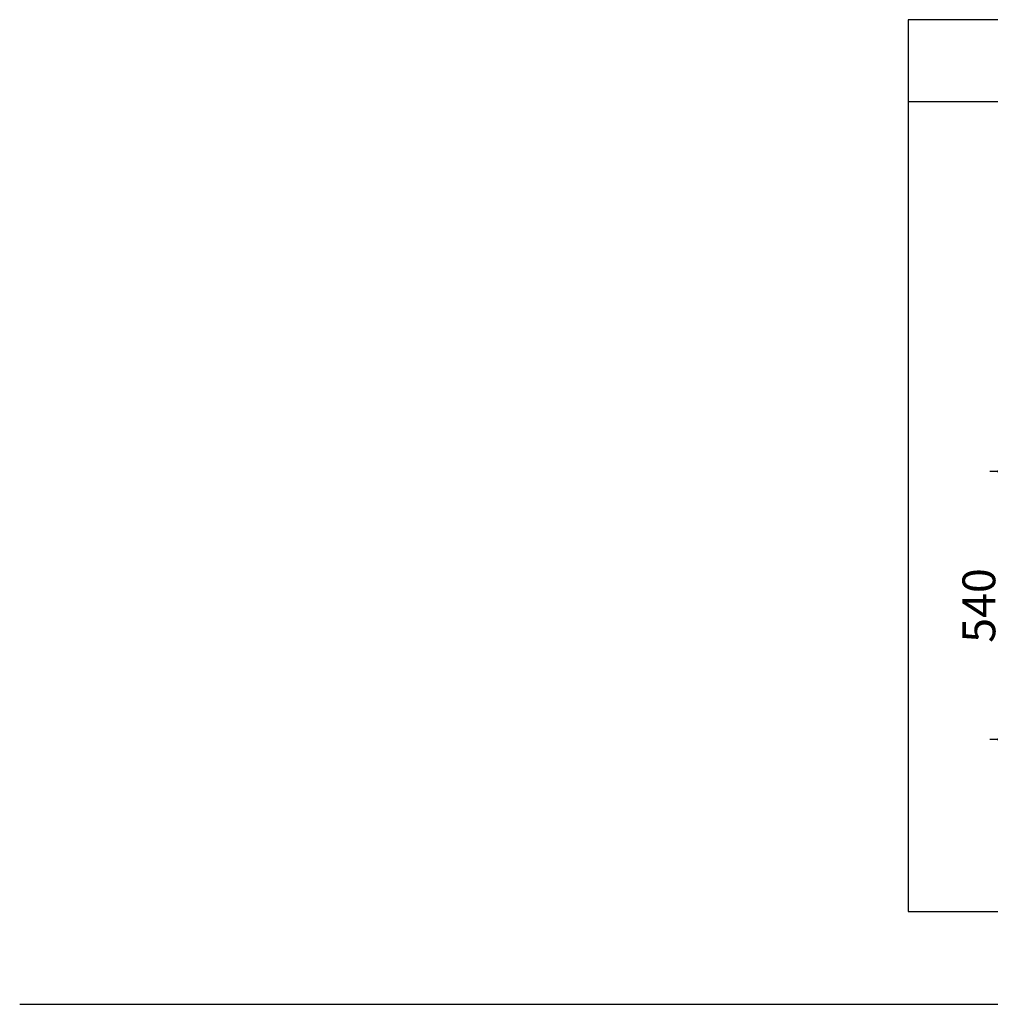
# Model space of a CAD drawing. Extents: x 140 to 16307, y 0 to 9920.
# Drawn here: x 140 to 3688, y 0 to 3599 of the extents above; entities that cross this region are included whole.
import ezdxf

# ---------------------------------------------------------------- set-up
doc = ezdxf.new("R2010")
doc.units = 0
doc.header["$LTSCALE"] = 20
doc.header["$PDMODE"] = 3
doc.header["$PDSIZE"] = 2
doc.layers.get('0').update_dxf_attribs({"linetype": 'CONTINUOUS'})
doc.layers.get('DEFPOINTS').update_dxf_attribs({"linetype": 'CONTINUOUS'})
for name, color, linetype in [('仕様書枠', 230, 'CONTINUOUS'), ('寸法', 4, 'CONTINUOUS'), ('部品1', 7, 'CONTINUOUS')]:
    doc.layers.add(name, color=color, linetype=linetype)
doc.styles.add('STYLE1', font='isocp.shx', dxfattribs={"bigfont": 'bigfont.shx'})
doc.dimstyles.new('INABA_S40G', dxfattribs={"dimscale": 40, "dimtxt": 3, "dimasz": 2.5, "dimexe": 1.5, "dimexo": 0.5, "dimgap": 1, "dimtad": 3, "dimdec": 1, "dimdsep": 46, "dimtxsty": 'STYLE1', "dimblk1": 'DOTSMALL', "dimblk2": 'DOTSMALL', "dimsah": 1, "dimcen": 0, "dimclrt": 7, "dimadec": 0, "dimazin": 0, "dimtfac": 1, "dimtdec": 4, "dimtix": 1, "dimtmove": 0, "dimatfit": 3, "dimldrblk": 'DOTSMALL', "dimfxl": 1, "dimtolj": 1, "dimtzin": 0, "dimarcsym": 0})

# ---------------------------------------------------------------- blocks, each defined once
blk = doc.blocks.new('_DOTSMALL')
at = {"color": 0, "linetype": 'ByBlock', "ltscale": 50, "const_width": 0.5}
blk.add_lwpolyline([(-0.0625, 0, 1), (0.0625, 0, 1)], format="xyb", close=True, dxfattribs=at)
blk = doc.blocks.new('*D39')
at = {"layer": 'DEFPOINTS', "color": 0, "ltscale": 50}
for p in [(4506.4, 1947.6), (3745.8, 967.6), (4246.4, 967.6)]:
    blk.add_point(p, dxfattribs=at)
at = {"layer": '寸法', "color": 0, "lineweight": -2, "ltscale": 50}
for p, q in [((4486.4, 1947.6), (3685.8, 1947.6)), ((3745.8, 1947.6), (3745.8, 967.6)), ((4226.4, 967.6), (3685.8, 967.6))]:
    blk.add_line(p, q, dxfattribs=at)
at = {"layer": '寸法', "color": 0, "lineweight": -2, "ltscale": 50, "xscale": 100, "yscale": 100, "zscale": 100}
for p, rotation in [((3745.8, 1947.6), 90), ((3745.8, 967.6), 270)]:
    blk.add_blockref('_DOTSMALL', p, dxfattribs=dict(at, rotation=rotation))
at = {"layer": '寸法', "color": 7, "ltscale": 50, "insert": (3645.8, 1457.6), "char_height": 120, "attachment_point": 5, "rotation": 90, "style": 'STYLE1'}
blk.add_mtext('\\A1;540', dxfattribs=at)

msp = doc.modelspace()

# ---------------------------------------------------------------- linework, layer by layer
at = {"layer": '仕様書枠', "ltscale": 50}
msp.add_line((140, 0), (16307.2, 0), dxfattribs=at)
at = {"layer": '部品1'}
for p, q in [((10284.11, 3598.78), (3387.64, 3598.78)), ((3387.64, 3598.78), (3387.64, 339.71)), ((10284.11, 3298.78), (3387.64, 3298.78)), ((3387.64, 339.71), (10284.11, 339.71))]:
    msp.add_line(p, q, dxfattribs=at)

# ---------------------------------------------------------------- dimensions: what is measured, and where the dimension line sits
at = {"layer": '寸法', "ltscale": 50}
dim = msp.add_linear_dim(base=(3745.79, 967.57), p1=(4506.44, 1947.57), p2=(4246.44, 967.57), angle=90, text='540', dimstyle='INABA_S40G', dxfattribs=at)
dim.commit()
dim.dimension.update_dxf_attribs({"geometry": '*D39', "text_midpoint": (3745.79, 1457.57), "dimtype": 160})

doc.saveas('drawing.dxf')
